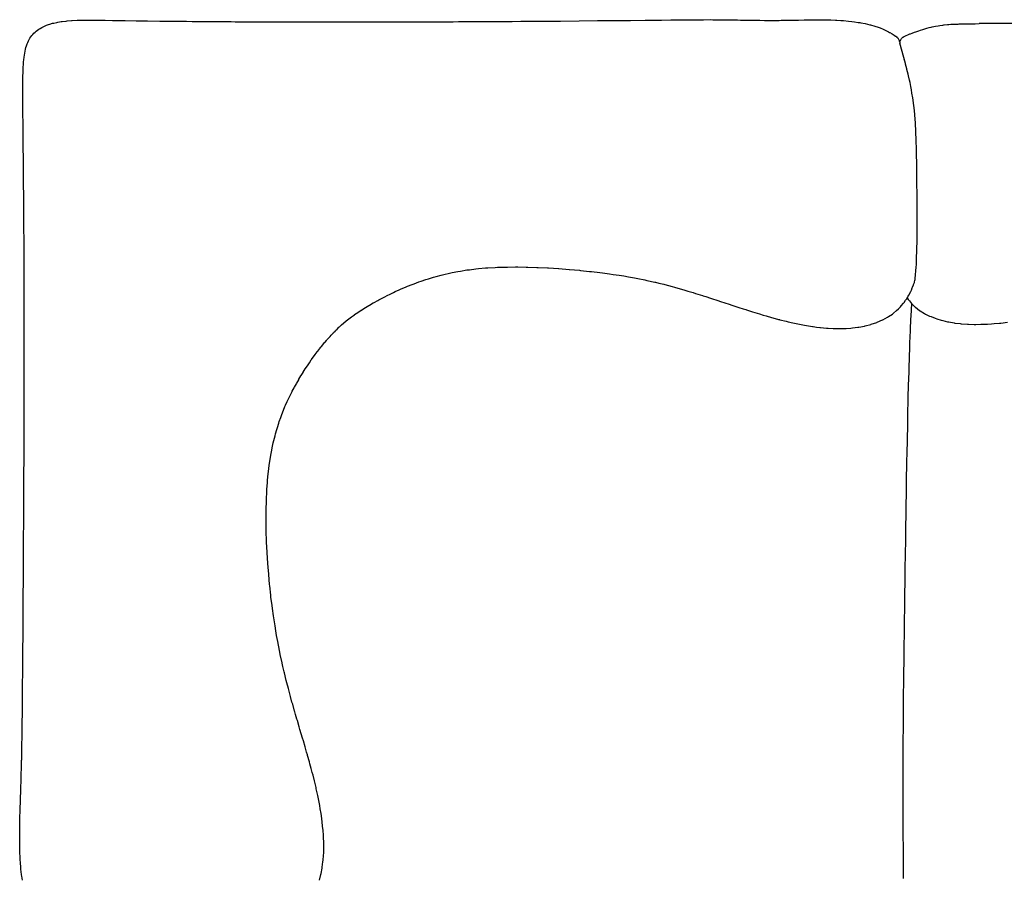
# Model space of a CAD drawing. Units: millimetres. Extents: x 126 to 22449, y -34123 to 8824.
# Drawn here: x 11653 to 12752, y -13685 to -12728 of the extents above; entities that cross this region are included whole.
import ezdxf

# ---------------------------------------------------------------- set-up
doc = ezdxf.new("R2010")
doc.units = ezdxf.units.MM

msp = doc.modelspace()

# ---------------------------------------------------------------- linework, layer by layer
at = {"color": 7, "true_color": 0xffffff}
for p, q in [((11674.2, -12738.8), (11675.7, -12737.8)), ((11675.7, -12737.8), (11677.5, -12736.8)), ((11677.5, -12736.8), (11679.1, -12736)), ((11679.1, -12736), (11681.2, -12735)), ((11681.2, -12735), (11682.7, -12734.4)), ((11682.7, -12734.4), (11685.1, -12733.5)), ((11685.1, -12733.5), (11686.6, -12733)), ((11686.6, -12733), (11689.5, -12732.2)), ((11689.5, -12732.2), (11690.9, -12731.9)), ((11690.9, -12731.9), (11694.2, -12731.1)), ((11694.2, -12731.1), (11695.5, -12730.9)), ((11695.5, -12730.9), (11699.3, -12730.2)), ((11699.3, -12730.2), (11700.4, -12730.1)), ((11700.4, -12730.1), (11704.7, -12729.6)), ((11704.7, -12729.6), (11705.7, -12729.5)), ((11705.7, -12729.5), (11710.6, -12729.1)), ((11710.6, -12729.1), (11711.4, -12729.1)), ((11711.4, -12729.1), (11717, -12728.8)), ((11717, -12728.8), (11717.5, -12728.8)), ((11717.5, -12728.8), (11723.9, -12728.6)), ((11723.9, -12728.6), (11724.1, -12728.6)), ((11724.1, -12728.6), (11729.9, -12728.6)), ((11729.9, -12728.6), (11731.3, -12728.6)), ((11731.3, -12728.6), (11731.4, -12728.6)), ((11731.4, -12728.6), (11739, -12728.7)), ((11739, -12728.7), (11739.5, -12728.7)), ((11739.5, -12728.7), (11747.3, -12728.8)), ((11747.3, -12728.8), (11748.3, -12728.8)), ((11748.3, -12728.8), (11756.3, -12728.9)), ((11756.3, -12728.9), (11757.8, -12728.9)), ((11757.8, -12728.9), (11759.7, -12728.9)), ((11759.7, -12728.9), (11768.1, -12729.1)), ((11768.1, -12729.1), (11770.8, -12729.1)), ((11770.8, -12729.1), (11782.8, -12729.3)), ((11782.8, -12729.3), (11795.7, -12729.4)), ((11795.7, -12729.4), (11809.4, -12729.6)), ((11809.4, -12729.6), (11816.9, -12729.7)), ((11816.9, -12729.7), (11823.8, -12729.8)), ((11823.8, -12729.8), (11830.8, -12729.8)), ((11830.8, -12729.8), (11839.1, -12729.9)), ((11839.1, -12729.9), (11845.5, -12730)), ((11845.5, -12730), (11855, -12730.1)), ((11855, -12730.1), (11860.8, -12730.1)), ((11860.8, -12730.1), (11871.6, -12730.2)), ((11871.6, -12730.2), (11876.7, -12730.2)), ((11876.7, -12730.2), (11888.8, -12730.3)), ((11888.8, -12730.3), (11893.3, -12730.4)), ((11893.3, -12730.4), (11906.6, -12730.4)), ((11906.6, -12730.4), (11910.5, -12730.5)), ((11910.5, -12730.5), (11925, -12730.5)), ((11925, -12730.5), (11928.4, -12730.6)), ((11928.4, -12730.6), (11943.9, -12730.6)), ((11943.9, -12730.6), (11946.8, -12730.6)), ((11946.8, -12730.6), (11963.4, -12730.7)), ((11963.4, -12730.7), (11965.9, -12730.7)), ((11965.9, -12730.7), (11983.3, -12730.7)), ((11983.3, -12730.7), (11985.6, -12730.7)), ((11985.6, -12730.7), (12006, -12730.7)), ((12006, -12730.7), (12026.9, -12730.7)), ((12026.9, -12730.7), (12048.3, -12730.7)), ((12048.3, -12730.7), (12051.2, -12730.7)), ((12051.2, -12730.7), (12070.1, -12730.6)), ((12070.1, -12730.6), (12073.6, -12730.6)), ((12073.6, -12730.6), (12092.2, -12730.6)), ((12092.2, -12730.6), (12096.4, -12730.5)), ((12096.4, -12730.5), (12114.4, -12730.5)), ((12114.4, -12730.5), (12119.5, -12730.4)), ((12119.5, -12730.4), (12136.7, -12730.4)), ((12136.7, -12730.4), (12142.8, -12730.3)), ((12142.8, -12730.3), (12158.9, -12730.2)), ((12158.9, -12730.2), (12166.1, -12730.2)), ((12166.1, -12730.2), (12180.9, -12730.1)), ((12180.9, -12730.1), (12189.3, -12730)), ((12189.3, -12730), (12202.6, -12730)), ((12202.6, -12730), (12212.2, -12729.9)), ((12212.2, -12729.9), (12234.6, -12729.7)), ((12234.6, -12729.7), (12256.4, -12729.6)), ((12256.4, -12729.6), (12277.5, -12729.4)), ((12277.5, -12729.4), (12297.7, -12729.2)), ((12297.7, -12729.2), (12316.8, -12729)), ((12316.8, -12729), (12334.6, -12728.9)), ((12334.6, -12728.9), (12351.1, -12728.7)), ((12351.1, -12728.7), (12352.4, -12728.7)), ((12352.4, -12728.7), (12366.4, -12728.5)), ((12366.4, -12728.5), (12366.6, -12728.5)), ((12366.6, -12728.5), (12369.4, -12728.5)), ((12369.4, -12728.5), (12379.7, -12728.4)), ((12379.7, -12728.4), (12380.3, -12728.4)), ((12380.3, -12728.4), (12391.9, -12728.3)), ((12391.9, -12728.3), (12393.2, -12728.3)), ((12393.2, -12728.3), (12403.3, -12728.2)), ((12403.3, -12728.2), (12405.1, -12728.2)), ((12405.1, -12728.2), (12413.8, -12728.2)), ((12413.8, -12728.2), (12416.2, -12728.2)), ((12416.2, -12728.2), (12423.6, -12728.1)), ((12423.6, -12728.1), (12426.5, -12728.2)), ((12426.5, -12728.2), (12432.8, -12728.2)), ((12432.8, -12728.2), (12436.2, -12728.2)), ((12436.2, -12728.2), (12441.5, -12728.2)), ((12441.5, -12728.2), (12445.4, -12728.3)), ((12445.4, -12728.3), (12449.6, -12728.4)), ((12449.6, -12728.4), (12454.1, -12728.4)), ((12454.1, -12728.4), (12457.4, -12728.5)), ((12457.4, -12728.5), (12462.4, -12728.6)), ((12462.4, -12728.6), (12464.9, -12728.6)), ((12464.9, -12728.6), (12470.6, -12728.7)), ((12470.6, -12728.7), (12472.1, -12728.7)), ((12472.1, -12728.7), (12478.6, -12728.8)), ((12478.6, -12728.8), (12479.2, -12728.8)), ((12479.2, -12728.8), (12484.3, -12728.9)), ((12484.3, -12728.9), (12486.3, -12728.9)), ((12486.3, -12728.9), (12486.5, -12728.9)), ((12486.5, -12728.9), (12493.4, -12728.9)), ((12493.4, -12728.9), (12494.6, -12728.9)), ((12494.6, -12728.9), (12500.5, -12728.9)), ((12500.5, -12728.9), (12502.8, -12728.8)), ((12502.8, -12728.8), (12507.8, -12728.8)), ((12507.8, -12728.8), (12511.2, -12728.7)), ((12511.2, -12728.7), (12515.1, -12728.6)), ((12515.1, -12728.6), (12519.8, -12728.5)), ((12519.8, -12728.5), (12522.4, -12728.5)), ((12522.4, -12728.5), (12528.4, -12728.4)), ((12528.4, -12728.4), (12529.7, -12728.3)), ((12529.7, -12728.3), (12535.9, -12728.3)), ((12535.9, -12728.3), (12536.9, -12728.2)), ((12536.9, -12728.2), (12537.1, -12728.2)), ((12537.1, -12728.2), (12544.1, -12728.2)), ((12544.1, -12728.2), (12545.8, -12728.2)), ((12545.8, -12728.2), (12551.2, -12728.3)), ((12551.2, -12728.3), (12554.6, -12728.4)), ((12554.6, -12728.4), (12558.2, -12728.4)), ((12558.2, -12728.4), (12563.5, -12728.7)), ((12563.5, -12728.7), (12565, -12728.7)), ((12565, -12728.7), (12569.3, -12729)), ((12569.3, -12729), (12571.7, -12729.1)), ((12571.7, -12729.1), (12572.5, -12729.2)), ((12572.5, -12729.2), (12578.2, -12729.7)), ((12578.2, -12729.7), (12581.9, -12730.1)), ((12581.9, -12730.1), (12584.6, -12730.4)), ((12584.6, -12730.4), (12589, -12731.1)), ((12589, -12731.1), (12590.7, -12731.3)), ((12590.7, -12731.3), (12591.8, -12731.5)), ((12591.8, -12731.5), (12596.6, -12732.4)), ((12596.6, -12732.4), (12601.9, -12733.7)), ((12601.9, -12733.7), (12602.2, -12733.7)), ((12602.2, -12733.7), (12602.6, -12733.8)), ((12602.6, -12733.8), (12607.4, -12735.3)), ((12607.4, -12735.3), (12611.3, -12736.6)), ((12611.3, -12736.6), (12612.3, -12736.9)), ((12612.3, -12736.9), (12613.3, -12737.3)), ((12613.3, -12737.3), (12616.6, -12738.7)), ((12660.9, -12739.1), (12664.5, -12738)), ((12664.5, -12738), (12665.6, -12737.7)), ((12665.6, -12737.7), (12668.2, -12737)), ((12668.2, -12737), (12670.3, -12736.4)), ((12670.3, -12736.4), (12671.3, -12736.2)), ((12671.3, -12736.2), (12675.1, -12735.4)), ((12675.1, -12735.4), (12678.2, -12734.9)), ((12678.2, -12734.9), (12679.9, -12734.6)), ((12679.9, -12734.6), (12683.4, -12734.1)), ((12683.4, -12734.1), (12684.4, -12734)), ((12684.4, -12734), (12684.8, -12733.9)), ((12684.8, -12733.9), (12688.7, -12733.6)), ((12688.7, -12733.6), (12690.2, -12733.5)), ((12690.2, -12733.5), (12692.3, -12733.3)), ((12692.3, -12733.3), (12693.3, -12733.3)), ((12693.3, -12733.3), (12695, -12733.2)), ((12695, -12733.2), (12696.7, -12733.1)), ((12696.7, -12733.1), (12697.1, -12733.1)), ((12697.1, -12733.1), (12700.3, -12733)), ((12700.3, -12733), (12701.5, -12732.9)), ((12701.5, -12732.9), (12704.5, -12732.8)), ((12704.5, -12732.8), (12706.4, -12732.8)), ((12706.4, -12732.8), (12709.1, -12732.7)), ((12709.1, -12732.7), (12711.8, -12732.7)), ((12711.8, -12732.7), (12714.1, -12732.6)), ((12714.1, -12732.6), (12717.7, -12732.6)), ((12717.7, -12732.6), (12719.4, -12732.6)), ((12719.4, -12732.6), (12723.8, -12732.5)), ((12829.5, -12732.5), (12723.8, -12732.5)), ((11663.4, -12750.4), (11664.3, -12748.7)), ((11664.3, -12748.7), (11665.2, -12747.4)), ((11665.2, -12747.4), (11666.3, -12745.9)), ((11666.3, -12745.9), (11667.4, -12744.7)), ((11667.4, -12744.7), (11668.6, -12743.3)), ((11668.6, -12743.3), (11670, -12742.1)), ((11670, -12742.1), (11671.3, -12740.9)), ((11671.3, -12740.9), (11672.7, -12739.9)), ((11672.7, -12739.9), (11674.2, -12738.8)), ((12616.6, -12738.7), (12618.8, -12739.7)), ((12618.8, -12739.7), (12620.5, -12740.5)), ((12620.5, -12740.5), (12622.8, -12741.7)), ((12622.8, -12741.7), (12623.9, -12742.3)), ((12623.9, -12742.3), (12624.3, -12742.6)), ((12624.3, -12742.6), (12626.7, -12744)), ((12626.7, -12744), (12628, -12744.8)), ((12628, -12744.8), (12629, -12745.4)), ((12629, -12745.4), (12630.5, -12746.5)), ((12630.5, -12746.5), (12630.8, -12746.7)), ((12630.8, -12746.7), (12631.8, -12747.4)), ((12631.8, -12747.4), (12632.1, -12747.6)), ((12632.1, -12747.6), (12632.1, -12747.6)), ((12632.1, -12747.6), (12633, -12748.3)), ((12633, -12748.3), (12633, -12748.4)), ((12633, -12748.4), (12634.4, -12751.5)), ((12636.7, -12749.9), (12637.3, -12749)), ((12637.3, -12749), (12637.4, -12748.9)), ((12637.4, -12748.9), (12637.9, -12748.3)), ((12637.9, -12748.3), (12638.1, -12748.2)), ((12638.1, -12748.2), (12638.4, -12747.9)), ((12638.4, -12747.9), (12638.7, -12747.7)), ((12638.7, -12747.7), (12639, -12747.5)), ((12639, -12747.5), (12639.3, -12747.3)), ((12639.3, -12747.3), (12639.5, -12747.2)), ((12639.5, -12747.2), (12639.8, -12747.1)), ((12639.8, -12747.1), (12640, -12747)), ((12640, -12747), (12646.4, -12744.1)), ((12646.4, -12744.1), (12647.3, -12743.8)), ((12647.3, -12743.8), (12649.1, -12743.1)), ((12649.1, -12743.1), (12651.8, -12742.1)), ((12651.8, -12742.1), (12653.1, -12741.7)), ((12653.1, -12741.7), (12656.4, -12740.6)), ((12656.4, -12740.6), (12658.4, -12739.9)), ((12658.4, -12739.9), (12660.9, -12739.1)), ((11659.4, -12761.1), (11659.9, -12759)), ((11659.9, -12759), (11660.5, -12757.2)), ((11660.5, -12757.2), (11661.1, -12755.2)), ((11661.1, -12755.2), (11661.8, -12753.7)), ((11661.8, -12753.7), (11662.6, -12751.8)), ((11662.6, -12751.8), (11663.4, -12750.4)), ((12634.4, -12751.5), (12634.7, -12752.1)), ((12634.7, -12752.1), (12634.8, -12752.3)), ((12634.8, -12752.3), (12635.1, -12753)), ((12635.1, -12753), (12635.2, -12753.3)), ((12635.2, -12753.3), (12635.3, -12752.8)), ((12635.2, -12753.3), (12635.5, -12754.2)), ((12635.3, -12752.8), (12635.4, -12752.6)), ((12635.4, -12752.6), (12636, -12751.2)), ((12641.5, -12777.1), (12635.5, -12754.2)), ((12636, -12751.2), (12636.5, -12750.4)), ((12636.5, -12750.4), (12636.7, -12749.9)), ((11657.4, -12772.9), (11657.8, -12770.1)), ((11657.8, -12770.1), (11658.1, -12767.8)), ((11658.1, -12767.8), (11658.5, -12765.4)), ((11658.5, -12765.4), (11658.9, -12763.2)), ((11658.9, -12763.2), (11659.4, -12761.1)), ((11656.6, -12784.6), (11656.8, -12780.8)), ((11656.8, -12780.8), (11657, -12778.5)), ((11657, -12778.5), (11657.2, -12775.2)), ((11657.2, -12775.2), (11657.4, -12772.9)), ((12640.1, -12772.4), (12640, -12772.1)), ((12640, -12772.1), (12640, -12772.1)), ((12641.6, -12777.6), (12641.5, -12777.1)), ((12643, -12782.8), (12641.6, -12777.6)), ((11656.4, -12791.3), (11656.6, -12786.9)), ((11656.4, -12793.5), (11656.4, -12791.3)), ((11656.6, -12786.9), (11656.6, -12784.6)), ((12643.3, -12783.8), (12643, -12782.8)), ((12644.6, -12788.9), (12643.3, -12783.8)), ((12645, -12790.7), (12644.6, -12788.9)), ((12646.1, -12795.6), (12645, -12790.7)), ((11656.3, -12798.6), (11656.4, -12793.5)), ((11656.3, -12800.6), (11656.3, -12798.6)), ((11656.3, -12806.5), (11656.3, -12800.6)), ((12646.7, -12798.4), (12646.1, -12795.6)), ((12647.6, -12802.7), (12646.7, -12798.4)), ((12648.3, -12806.5), (12647.6, -12802.7)), ((11656.3, -12808.3), (11656.3, -12806.5)), ((11656.3, -12815), (11656.3, -12808.3)), ((11656.4, -12816.5), (11656.3, -12815)), ((12648.9, -12810.2), (12648.3, -12806.5)), ((12649.8, -12815.2), (12648.9, -12810.2)), ((11656.4, -12824.2), (11656.4, -12816.5)), ((11656.4, -12825.2), (11656.4, -12824.2)), ((11656.5, -12834.1), (11656.4, -12825.2)), ((12650.2, -12818.1), (12649.8, -12815.2)), ((12651, -12824.4), (12650.2, -12818.1)), ((12651.2, -12826.3), (12651, -12824.4)), ((11656.6, -12842.7), (11656.5, -12834.1)), ((12652, -12833.9), (12651.2, -12826.3)), ((12652.1, -12834.7), (12652, -12833.9)), ((12652.7, -12843.4), (12652.1, -12834.7)), ((11656.7, -12844.7), (11656.6, -12842.7)), ((11656.7, -12844.8), (11656.7, -12844.7)), ((11656.8, -12855.9), (11656.7, -12844.8)), ((12652.8, -12843.8), (12652.7, -12843.4)), ((12653.3, -12852.5), (12652.8, -12843.8)), ((11656.8, -12856.9), (11656.8, -12855.9)), ((11656.9, -12869.9), (11656.8, -12856.9)), ((12653.3, -12854), (12653.3, -12852.5)), ((12653.6, -12861.7), (12653.3, -12854)), ((11657, -12883.6), (11656.9, -12869.9)), ((12653.7, -12864.5), (12653.6, -12861.7)), ((12653.9, -12871.2), (12653.7, -12864.5)), ((12654, -12875.4), (12653.9, -12871.2)), ((12654.1, -12880.9), (12654, -12875.4)), ((12654.2, -12886.5), (12654.1, -12880.9)), ((11657.1, -12894), (11657, -12883.6)), ((12654.2, -12890.9), (12654.2, -12886.5)), ((12654.3, -12897.9), (12654.2, -12890.9)), ((11657.2, -12898.2), (11657.1, -12894)), ((11657.3, -12908.1), (11657.2, -12898.2)), ((12654.3, -12901.1), (12654.3, -12897.9)), ((12654.4, -12909.6), (12654.3, -12901.1)), ((11657.3, -12913.5), (11657.3, -12908.1)), ((11657.4, -12922.8), (11657.3, -12913.5)), ((12654.4, -12911.5), (12654.4, -12909.6)), ((12654.5, -12922.1), (12654.4, -12911.5)), ((11657.4, -12929.5), (11657.4, -12922.8)), ((12654.5, -12932.8), (12654.5, -12922.1)), ((11657.5, -12938.3), (11657.4, -12929.5)), ((12654.5, -12933.5), (12654.5, -12932.8)), ((12654.5, -12943.5), (12654.5, -12933.5)), ((11657.5, -12946.3), (11657.5, -12938.3)), ((11657.6, -12954.4), (11657.5, -12946.3)), ((12654.6, -12945.3), (12654.5, -12943.5)), ((12654.6, -12953.8), (12654.6, -12945.3)), ((11657.6, -12963.7), (11657.6, -12954.4)), ((12654.5, -12963.8), (12654.6, -12956.7)), ((12654.6, -12956.7), (12654.6, -12953.8)), ((11657.7, -12971.2), (11657.6, -12963.7)), ((12654.5, -12967.4), (12654.5, -12963.8)), ((12654.5, -12973.3), (12654.5, -12967.4)), ((11657.7, -12981.8), (11657.7, -12971.2)), ((12654.4, -12981.9), (12654.5, -12977.3)), ((12654.5, -12977.3), (12654.5, -12973.3)), ((11657.8, -12988.7), (11657.7, -12981.8)), ((11657.8, -13000.5), (11657.8, -12988.7)), ((12654.1, -12993.7), (12654.3, -12986.2)), ((12654.3, -12986.2), (12654.4, -12981.9)), ((11657.8, -13006.8), (11657.8, -13000.5)), ((12653.6, -13004.2), (12653.8, -13001.3)), ((12653.8, -13001.3), (12653.9, -12999.6)), ((12653.9, -12999.6), (12654.1, -12993.7)), ((11657.9, -13019.8), (11657.8, -13006.8)), ((12123.5, -13013.1), (12126.4, -13012.5)), ((12126.4, -13012.5), (12132.6, -13011)), ((12132.6, -13011), (12135.6, -13010.4)), ((12135.6, -13010.4), (12142.1, -13009.1)), ((12142.1, -13009.1), (12145, -13008.6)), ((12145, -13008.6), (12151.9, -13007.4)), ((12151.9, -13007.4), (12154.9, -13007.1)), ((12154.9, -13007.1), (12162.2, -13006.1)), ((12162.2, -13006.1), (12165.1, -13005.8)), ((12165.1, -13005.8), (12172.8, -13005.1)), ((12172.8, -13005.1), (12175.6, -13005)), ((12175.6, -13005), (12183.7, -13004.5)), ((12183.7, -13004.5), (12186.4, -13004.4)), ((12186.4, -13004.4), (12195, -13004.1)), ((12195, -13004.1), (12197.5, -13004.1)), ((12197.5, -13004.1), (12206.5, -13004)), ((12206.5, -13004), (12208.8, -13004)), ((12208.8, -13004), (12218.2, -13004.2)), ((12218.2, -13004.2), (12220.2, -13004.2)), ((12220.2, -13004.2), (12230.2, -13004.5)), ((12230.2, -13004.5), (12231.7, -13004.6)), ((12231.7, -13004.6), (12242.2, -13005.1)), ((12242.2, -13005.1), (12243.2, -13005.2)), ((12243.2, -13005.2), (12254.4, -13005.9)), ((12254.4, -13005.9), (12254.8, -13005.9)), ((12254.8, -13005.9), (12266.3, -13006.8)), ((12266.3, -13006.8), (12266.6, -13006.8)), ((12266.6, -13006.8), (12277.7, -13007.8)), ((12277.7, -13007.8), (12278.9, -13007.9)), ((12278.9, -13007.9), (12289.1, -13009)), ((12289.1, -13009), (12291.1, -13009.2)), ((12291.1, -13009.2), (12300.3, -13010.3)), ((12300.3, -13010.3), (12303.3, -13010.6)), ((12303.3, -13010.6), (12311.2, -13011.7)), ((12311.2, -13011.7), (12315.4, -13012.3)), ((12315.4, -13012.3), (12322, -13013.3)), ((12652.6, -13016.9), (12653.6, -13004.2)), ((11657.9, -13025.7), (11657.9, -13019.8)), ((12085.9, -13025.6), (12090.8, -13023.6)), ((12090.8, -13023.6), (12093.3, -13022.7)), ((12093.3, -13022.7), (12098.4, -13020.8)), ((12098.4, -13020.8), (12101.1, -13019.9)), ((12101.1, -13019.9), (12106.4, -13018.1)), ((12106.4, -13018.1), (12109.2, -13017.2)), ((12109.2, -13017.2), (12114.8, -13015.5)), ((12114.8, -13015.5), (12117.6, -13014.7)), ((12117.6, -13014.7), (12123.5, -13013.1)), ((12322, -13013.3), (12327.3, -13014.1)), ((12327.3, -13014.1), (12332.6, -13015)), ((12332.6, -13015), (12339.1, -13016.2)), ((12339.1, -13016.2), (12342.9, -13016.9)), ((12342.9, -13016.9), (12350.6, -13018.5)), ((12350.6, -13018.5), (12352.9, -13019)), ((12352.9, -13019), (12361.9, -13021)), ((12361.9, -13021), (12362.6, -13021.1)), ((12362.6, -13021.1), (12366.2, -13022)), ((12366.2, -13022), (12372, -13023.4)), ((12372, -13023.4), (12373, -13023.7)), ((12373, -13023.7), (12381.1, -13025.8)), ((12650.6, -13024.1), (12650.7, -13023.7)), ((12650.7, -13023.7), (12651.6, -13021.2)), ((12651.6, -13021.1), (12652.2, -13018.9)), ((12651.6, -13021.2), (12651.6, -13021.1)), ((12652.2, -13018.9), (12652.3, -13018.7)), ((12652.3, -13018.7), (12652.6, -13017.1)), ((12652.6, -13017.1), (12652.6, -13016.9)), ((11657.9, -13045.2), (11657.9, -13025.7)), ((12063.9, -13035.4), (12065.6, -13034.6)), ((12065.6, -13034.6), (12070.1, -13032.4)), ((12070.1, -13032.4), (12072, -13031.5)), ((12072, -13031.5), (12076.6, -13029.4)), ((12076.6, -13029.4), (12078.8, -13028.5)), ((12078.8, -13028.5), (12083.5, -13026.5)), ((12083.5, -13026.5), (12085.9, -13025.6)), ((12381.1, -13025.8), (12383.8, -13026.6)), ((12383.8, -13026.6), (12390.1, -13028.3)), ((12390.1, -13028.3), (12394.4, -13029.6)), ((12394.4, -13029.6), (12398.8, -13030.9)), ((12398.8, -13030.9), (12404.8, -13032.7)), ((12404.8, -13032.7), (12407.3, -13033.5)), ((12407.3, -13033.5), (12415.1, -13035.9)), ((12645.3, -13035.6), (12647.5, -13031.4)), ((12647.5, -13031.4), (12648.2, -13029.8)), ((12648.2, -13029.8), (12649.2, -13027.5)), ((12649.2, -13027.5), (12649.6, -13026.7)), ((12649.6, -13026.7), (12650.6, -13024.1)), ((11658, -13060.2), (11657.9, -13045.2)), ((12043.5, -13046.6), (12047.5, -13044.2)), ((12047.5, -13044.2), (12048.5, -13043.6)), ((12048.5, -13043.6), (12052.6, -13041.3)), ((12052.6, -13041.3), (12053.9, -13040.7)), ((12053.9, -13040.7), (12058.1, -13038.4)), ((12058.1, -13038.4), (12059.6, -13037.6)), ((12059.6, -13037.6), (12063.9, -13035.4)), ((12415.1, -13035.9), (12415.7, -13036.1)), ((12415.7, -13036.1), (12418.6, -13037.1)), ((12418.6, -13037.1), (12423.9, -13038.8)), ((12423.9, -13038.8), (12425.1, -13039.1)), ((12425.1, -13039.1), (12432, -13041.4)), ((12432, -13041.4), (12435, -13042.4)), ((12435, -13042.4), (12440, -13044)), ((12440, -13044), (12444.8, -13045.6)), ((12444.8, -13045.6), (12447.9, -13046.6)), ((12637, -13047.3), (12639.6, -13044.3)), ((12639.6, -13044.3), (12640, -13043.8)), ((12640, -13043.8), (12641.8, -13041.1)), ((12641.8, -13041.1), (12642.5, -13040.2)), ((12642.5, -13040.2), (12642.7, -13040)), ((12642.7, -13040), (12644.7, -13036.6)), ((12643.5, -13038.6), (12644.8, -13040.4)), ((12644.7, -13036.6), (12645.3, -13035.6)), ((12644.8, -13040.4), (12646, -13041.8)), ((12646, -13041.8), (12648.4, -13044.8)), ((12648.2, -13044.5), (12647.8, -13052.3)), ((12648.4, -13044.8), (12649.1, -13045.4)), ((12649.1, -13045.4), (12652.5, -13048.8)), ((12026.7, -13057.2), (12030.2, -13054.8)), ((12030.2, -13054.8), (12030.4, -13054.7)), ((12030.4, -13054.7), (12034.1, -13052.3)), ((12034.1, -13052.3), (12034.5, -13052.1)), ((12034.5, -13052.1), (12038.2, -13049.7)), ((12038.2, -13049.7), (12038.8, -13049.4)), ((12038.8, -13049.4), (12042.7, -13047)), ((12042.7, -13047), (12043.5, -13046.6)), ((12447.9, -13046.6), (12454.4, -13048.8)), ((12454.4, -13048.8), (12455.6, -13049.1)), ((12455.6, -13049.1), (12460.5, -13050.7)), ((12460.5, -13050.7), (12463.3, -13051.6)), ((12463.3, -13051.6), (12464, -13051.9)), ((12464, -13051.9), (12470.9, -13054.1)), ((12470.9, -13054.1), (12473.4, -13054.8)), ((12473.4, -13054.8), (12478.5, -13056.4)), ((12478.5, -13056.4), (12482.8, -13057.7)), ((12622.5, -13059.5), (12627, -13056.6)), ((12627, -13056.6), (12628.4, -13055.5)), ((12628.4, -13055.5), (12631.7, -13052.8)), ((12631.7, -13052.8), (12633.7, -13050.8)), ((12633.7, -13050.8), (12635.9, -13048.7)), ((12635.9, -13048.7), (12637, -13047.3)), ((12647.8, -13052.6), (12647.3, -13063.4)), ((12647.8, -13052.3), (12647.8, -13052.4)), ((12647.8, -13052.4), (12647.8, -13052.6)), ((12652.5, -13048.8), (12652.6, -13048.9)), ((12652.6, -13048.9), (12652.6, -13048.9)), ((12652.6, -13048.9), (12652.7, -13048.9)), ((12652.7, -13048.9), (12657.4, -13052.6)), ((12657.4, -13052.6), (12658.2, -13053.1)), ((12658.2, -13053.1), (12662.7, -13055.9)), ((12662.7, -13055.9), (12664.1, -13056.6)), ((12664.1, -13056.6), (12668.5, -13058.8)), ((11658, -13065.5), (11658, -13060.2)), ((11658, -13086.4), (11658, -13065.5)), ((12012.2, -13068.6), (12014.3, -13066.7)), ((12014.3, -13066.7), (12014.7, -13066.4)), ((12014.7, -13066.4), (12017.1, -13064.4)), ((12017.1, -13064.4), (12017.4, -13064.2)), ((12017.4, -13064.2), (12020.1, -13062.1)), ((12020.1, -13062.1), (12020.2, -13061.9)), ((12020.2, -13061.9), (12023.3, -13059.7)), ((12023.3, -13059.6), (12026.6, -13057.3)), ((12023.3, -13059.7), (12023.3, -13059.6)), ((12026.6, -13057.3), (12026.7, -13057.2)), ((12482.8, -13057.7), (12486, -13058.6)), ((12486, -13058.6), (12492.1, -13060.4)), ((12492.1, -13060.4), (12493.5, -13060.8)), ((12493.5, -13060.8), (12499.8, -13062.5)), ((12499.8, -13062.5), (12501, -13062.8)), ((12501, -13062.8), (12501.3, -13062.9)), ((12501.3, -13062.9), (12508.5, -13064.7)), ((12508.5, -13064.7), (12510.5, -13065.2)), ((12510.5, -13065.2), (12516, -13066.4)), ((12516, -13066.4), (12519.7, -13067.2)), ((12519.7, -13067.2), (12523.5, -13068)), ((12603.3, -13068), (12609.6, -13065.9)), ((12609.6, -13065.9), (12609.9, -13065.7)), ((12609.9, -13065.7), (12615.9, -13063.2)), ((12615.9, -13063.2), (12616.3, -13062.9)), ((12616.3, -13062.9), (12621.7, -13060.1)), ((12621.7, -13060.1), (12622.5, -13059.5)), ((12647.3, -13063.4), (12646.9, -13072.6)), ((12668.5, -13058.8), (12670.3, -13059.5)), ((12670.3, -13059.5), (12674.8, -13061.3)), ((12674.8, -13061.3), (12676.6, -13061.9)), ((12676.6, -13061.9), (12681.5, -13063.5)), ((12681.5, -13063.5), (12683.2, -13063.9)), ((12683.2, -13063.9), (12688.6, -13065.2)), ((12688.6, -13065.2), (12689.9, -13065.4)), ((12689.9, -13065.4), (12696.1, -13066.5)), ((12696.1, -13066.5), (12696.8, -13066.6)), ((12696.8, -13066.6), (12702.8, -13067.3)), ((12702.8, -13067.3), (12703.8, -13067.4)), ((12703.8, -13067.4), (12703.9, -13067.4)), ((12703.9, -13067.4), (12710.9, -13067.9)), ((12728.9, -13067.9), (12733, -13067.7)), ((12733, -13067.7), (12737.6, -13067.5)), ((12737.6, -13067.5), (12740.6, -13067.2)), ((12740.6, -13067.2), (12746.6, -13066.7)), ((12746.6, -13066.7), (12748.1, -13066.6)), ((12748.1, -13066.6), (12755.6, -13065.8)), ((12001.3, -13079.4), (12002.8, -13077.8)), ((12002.8, -13077.8), (12003.3, -13077.2)), ((12003.3, -13077.2), (12004.9, -13075.5)), ((12004.9, -13075.5), (12005.4, -13075)), ((12005.4, -13075), (12007.1, -13073.3)), ((12007.1, -13073.3), (12007.5, -13072.9)), ((12007.5, -13072.9), (12009.3, -13071.1)), ((12009.3, -13071.1), (12009.8, -13070.7)), ((12009.8, -13070.7), (12011.8, -13068.9)), ((12011.8, -13068.9), (12012.2, -13068.6)), ((12523.5, -13068), (12528.8, -13069)), ((12528.8, -13069), (12531.1, -13069.4)), ((12531.1, -13069.4), (12537.9, -13070.5)), ((12537.9, -13070.5), (12538.6, -13070.6)), ((12538.6, -13070.6), (12542.2, -13071.1)), ((12542.2, -13071.1), (12546, -13071.6)), ((12546, -13071.6), (12546.8, -13071.6)), ((12546.8, -13071.6), (12553.5, -13072.2)), ((12553.5, -13072.2), (12555.5, -13072.4)), ((12555.5, -13072.4), (12560.9, -13072.7)), ((12560.9, -13072.7), (12564.1, -13072.8)), ((12564.1, -13072.8), (12568.2, -13072.8)), ((12568.2, -13072.8), (12572.5, -13072.8)), ((12572.5, -13072.8), (12575.4, -13072.6)), ((12575.4, -13072.6), (12580.5, -13072.3)), ((12580.5, -13072.3), (12582.6, -13072.1)), ((12582.6, -13072.1), (12588.3, -13071.4)), ((12588.3, -13071.4), (12589.6, -13071.2)), ((12589.6, -13071.2), (12595.8, -13070)), ((12595.8, -13070), (12596.5, -13069.8)), ((12596.5, -13069.8), (12602.9, -13068.1)), ((12602.9, -13068.1), (12603.3, -13068)), ((12646.8, -13075.4), (12646.3, -13088.6)), ((12646.9, -13072.6), (12646.8, -13075.4)), ((12710.9, -13067.9), (12712, -13067.9)), ((12712, -13067.9), (12718.2, -13068.1)), ((12718.2, -13068.1), (12720.3, -13068.1)), ((12720.3, -13068.1), (12725.6, -13068)), ((12725.6, -13068), (12728.9, -13067.9)), ((11658, -13108), (11658, -13086.4)), ((11991.2, -13091), (11993.3, -13088.5)), ((11993.3, -13088.5), (11993.8, -13087.9)), ((11993.8, -13087.9), (11995.3, -13086.2)), ((11995.3, -13086.2), (11995.8, -13085.5)), ((11995.8, -13085.5), (11997.3, -13083.8)), ((11997.3, -13083.8), (11998.7, -13082.2)), ((11998.7, -13082.2), (11999.3, -13081.6)), ((11999.3, -13081.6), (12000.7, -13080)), ((12000.7, -13080), (12001.3, -13079.4)), ((12646.3, -13088.6), (12646, -13095.6)), ((11982.8, -13101.6), (11984.9, -13098.8)), ((11984.9, -13098.8), (11985.4, -13098.3)), ((11985.4, -13098.3), (11987.1, -13096.1)), ((11987.1, -13096.1), (11987.5, -13095.5)), ((11987.5, -13095.5), (11989.1, -13093.5)), ((11989.1, -13093.5), (11989.6, -13092.9)), ((11989.6, -13092.9), (11991.2, -13091)), ((12646, -13095.6), (12645.8, -13103)), ((11658, -13113.7), (11658, -13108)), ((11974, -13114.2), (11976.2, -13110.9)), ((11976.2, -13110.9), (11978.4, -13107.7)), ((11978.4, -13107.7), (11978.7, -13107.4)), ((11978.7, -13107.4), (11980.6, -13104.6)), ((11980.6, -13104.6), (11980.9, -13104.2)), ((11980.9, -13104.2), (11982.8, -13101.6)), ((12645.8, -13103), (12645.3, -13118.8)), ((11657.9, -13130.2), (11658, -13113.7)), ((11967, -13125.3), (11969.2, -13121.7)), ((11969.2, -13121.7), (11969.3, -13121.5)), ((11969.3, -13121.5), (11971.6, -13117.8)), ((11971.6, -13117.8), (11971.7, -13117.8)), ((11971.7, -13117.8), (11974, -13114.2)), ((11974, -13114.2), (11974, -13114.2)), ((12645.2, -13121.3), (12644.8, -13136.1)), ((12645.3, -13118.8), (12645.2, -13121.3)), ((11657.9, -13152.8), (11657.9, -13130.2)), ((11961.7, -13134.4), (11962.1, -13133.6)), ((11962.1, -13133.6), (11964.3, -13129.9)), ((11964.3, -13129.9), (11964.6, -13129.4)), ((11964.6, -13129.4), (11966.8, -13125.7)), ((11966.8, -13125.7), (11967, -13125.3)), ((11954.7, -13147.6), (11956.6, -13143.8)), ((11956.6, -13143.8), (11957.2, -13142.7)), ((11957.2, -13142.7), (11959.2, -13139)), ((11959.2, -13139), (11959.7, -13138)), ((11959.7, -13138), (11961.7, -13134.4)), ((12644.8, -13136.1), (12644.4, -13149.7)), ((11657.9, -13159.7), (11657.9, -13152.8)), ((11949.7, -13158.2), (11951.5, -13154.2)), ((11951.5, -13154.2), (11952.2, -13152.7)), ((11952.2, -13152.7), (11954, -13148.9)), ((11954, -13148.9), (11954.7, -13147.6)), ((12644.3, -13154.8), (12644, -13165.5)), ((12644.4, -13149.7), (12644.3, -13154.8)), ((11657.8, -13175.7), (11657.9, -13159.7)), ((11945, -13169.9), (11946.6, -13165.7)), ((11946.6, -13165.7), (11947.3, -13163.9)), ((11947.3, -13163.9), (11949, -13159.8)), ((11949, -13159.8), (11949.7, -13158.2)), ((12644, -13165.5), (12643.8, -13175.2)), ((11657.8, -13183.5), (11657.8, -13175.7)), ((11942, -13178.5), (11942.7, -13176.3)), ((11942.7, -13176.3), (11944.3, -13172)), ((11944.3, -13172), (11945, -13169.9)), ((12643.8, -13175.2), (12643.7, -13180)), ((11657.8, -13198.8), (11657.8, -13183.5)), ((11938.5, -13190.2), (11939.9, -13185.4)), ((11939.9, -13185.4), (11940.5, -13183.1)), ((11940.5, -13183.1), (11942, -13178.5)), ((12643.7, -13180), (12643.4, -13197.2)), ((11657.7, -13207.6), (11657.8, -13198.8)), ((11936, -13200.3), (11936.6, -13197.7)), ((11936.6, -13197.7), (11937.9, -13192.6)), ((11937.9, -13192.6), (11938.5, -13190.2)), ((12643.4, -13197.2), (12643.1, -13211.8)), ((11657.7, -13222), (11657.7, -13207.6)), ((11933.2, -13214), (11934.3, -13208.3)), ((11934.3, -13208.3), (11934.8, -13205.7)), ((11934.8, -13205.7), (11936, -13200.3)), ((11931.8, -13222.9), (11932.8, -13216.7)), ((11932.8, -13216.7), (11933.2, -13214)), ((12642.9, -13220.7), (12642.5, -13244.2)), ((12643.1, -13211.8), (12642.9, -13220.7)), ((11657.6, -13232), (11657.7, -13222)), ((11657.6, -13245.2), (11657.6, -13232)), ((11930.3, -13234.9), (11930.6, -13232.2)), ((11930.6, -13232.2), (11931.4, -13225.6)), ((11931.4, -13225.6), (11931.8, -13222.9)), ((11929.4, -13244.7), (11929.6, -13242)), ((11929.6, -13242), (11930.3, -13234.9)), ((11657.5, -13256.4), (11657.6, -13245.2)), ((11928.7, -13254.9), (11928.8, -13252.3)), ((11928.8, -13252.3), (11929.4, -13244.7)), ((12642.4, -13250.1), (12642, -13276.6)), ((12642.5, -13245.4), (12642.4, -13250.1)), ((12642.5, -13244.2), (12642.5, -13245.4)), ((11657.5, -13268.2), (11657.5, -13256.4)), ((11928, -13274.2), (11928.2, -13265.6)), ((11928.2, -13265.6), (11928.3, -13263)), ((11928.3, -13263), (11928.7, -13254.9)), ((11657.4, -13280.7), (11657.5, -13268.2)), ((11927.9, -13285.8), (11928, -13276.6)), ((11928, -13276.6), (11928, -13274.2)), ((12642, -13276.6), (12641.7, -13297.6)), ((11657.4, -13290.8), (11657.4, -13280.7)), ((11928, -13287.9), (11927.9, -13285.8)), ((11657.3, -13304.7), (11657.4, -13290.8)), ((11928.1, -13297.6), (11928, -13287.9)), ((11928.1, -13299.4), (11928.1, -13297.6)), ((12641.7, -13297.6), (12641.5, -13308.9)), ((11657.3, -13313.1), (11657.3, -13304.7)), ((11928.5, -13309.7), (11928.1, -13299.4)), ((12641.5, -13308.9), (12641.3, -13324.6)), ((11657.2, -13328.3), (11657.3, -13313.1)), ((11928.5, -13311.1), (11928.5, -13309.7)), ((11929, -13322.1), (11928.5, -13311.1)), ((11657, -13351.2), (11657.2, -13328.3)), ((11929.1, -13322.9), (11929, -13322.1)), ((11929.8, -13334.6), (11929.1, -13322.9)), ((12641.3, -13324.6), (12641, -13340.9)), ((11929.9, -13334.8), (11929.8, -13334.6)), ((11930.2, -13338.9), (11929.9, -13334.8)), ((11930.8, -13346.7), (11930.2, -13338.9)), ((12641, -13340.9), (12640.9, -13352)), ((11656.9, -13373.2), (11657, -13351.2)), ((11930.8, -13347.1), (11930.8, -13346.7)), ((11931.9, -13358.5), (11930.8, -13347.1)), ((12640.9, -13352), (12640.6, -13372.4)), ((11932, -13359.8), (11931.9, -13358.5)), ((11933.2, -13370.2), (11932, -13359.8)), ((11656.9, -13376.2), (11656.9, -13373.2)), ((11933.4, -13372.4), (11933.2, -13370.2)), ((11934.6, -13381.8), (11933.4, -13372.4)), ((12640.6, -13372.4), (12640.5, -13379.5)), ((11656.8, -13394.2), (11656.9, -13376.2)), ((11935, -13385), (11934.6, -13381.8)), ((11936.2, -13393.2), (11935, -13385)), ((12640.5, -13379.5), (12640.2, -13403.3)), ((11656.6, -13411.8), (11656.7, -13395.6)), ((11656.7, -13395.6), (11656.8, -13394.2)), ((11936.8, -13397.6), (11936.2, -13393.2)), ((11937.9, -13404.4), (11936.8, -13397.6)), ((11938.8, -13409.9), (11937.9, -13404.4)), ((12640.1, -13406.8), (12639.8, -13433.5)), ((12640.2, -13403.3), (12640.1, -13406.8)), ((11656.5, -13432.4), (11656.6, -13414.1)), ((11656.6, -13414.1), (11656.6, -13411.8)), ((11939.7, -13415.3), (11938.8, -13409.9)), ((11940.9, -13422.1), (11939.7, -13415.3)), ((11941.7, -13426), (11940.9, -13422.1)), ((11943.2, -13434), (11941.7, -13426)), ((11656.4, -13449.2), (11656.5, -13432.4)), ((11943.7, -13436.3), (11943.2, -13434)), ((11945.7, -13445.6), (11943.7, -13436.3)), ((12639.7, -13438.3), (12639.4, -13462.4)), ((12639.8, -13433.9), (12639.7, -13438.3)), ((12639.8, -13433.5), (12639.8, -13433.9)), ((11656.3, -13461.8), (11656.4, -13449.2)), ((11945.9, -13446.3), (11945.7, -13445.6)), ((11946.7, -13449.9), (11945.9, -13446.3)), ((11948.1, -13455.9), (11946.7, -13449.9)), ((11656.2, -13464.7), (11656.3, -13461.8)), ((11948.3, -13457), (11948.1, -13455.9)), ((11950.4, -13465.3), (11948.3, -13457)), ((12639.4, -13462.4), (12639.2, -13486.2)), ((11656.1, -13475.4), (11656.2, -13464.7)), ((11951.1, -13468), (11950.4, -13465.3)), ((11952.8, -13474.4), (11951.1, -13468)), ((11953.9, -13478.9), (11952.8, -13474.4)), ((11656, -13488), (11656.1, -13478.9)), ((11656.1, -13478.9), (11656.1, -13475.4)), ((11955.2, -13483.3), (11953.9, -13478.9)), ((11956.8, -13489.5), (11955.2, -13483.3)), ((11655.9, -13499.7), (11656, -13492)), ((11656, -13492), (11656, -13488)), ((11957.6, -13492), (11956.8, -13489.5)), ((11959.8, -13499.8), (11957.6, -13492)), ((12639.1, -13490), (12638.9, -13511.1)), ((12639.2, -13486.2), (12639.1, -13490)), ((11655.8, -13510.5), (11655.9, -13504.2)), ((11655.9, -13504.2), (11655.9, -13499.7)), ((11960, -13500.5), (11959.8, -13499.8)), ((11960.9, -13503.5), (11960, -13500.5)), ((11962.4, -13508.8), (11960.9, -13503.5)), ((11655.6, -13520.5), (11655.7, -13515.4)), ((11655.7, -13515.4), (11655.8, -13510.5)), ((11962.8, -13510), (11962.4, -13508.8)), ((11964.8, -13517), (11962.8, -13510)), ((11965.7, -13520), (11964.8, -13517)), ((12638.9, -13516.2), (12638.7, -13534.8)), ((12638.9, -13511.1), (12638.9, -13516.2)), ((11655.5, -13529.9), (11655.6, -13525.9)), ((11655.6, -13525.9), (11655.6, -13520.5)), ((11967.2, -13525), (11965.7, -13520)), ((11968.6, -13529.9), (11967.2, -13525)), ((11655.2, -13544.9), (11655.4, -13538.7)), ((11655.4, -13535.7), (11655.5, -13529.9)), ((11655.4, -13538.7), (11655.4, -13535.7)), ((11969.5, -13532.9), (11968.6, -13529.9)), ((11971.5, -13539.6), (11969.5, -13532.9)), ((11971.8, -13540.8), (11971.5, -13539.6)), ((12638.7, -13534.8), (12638.7, -13540.6)), ((11655.1, -13553.7), (11655.2, -13547)), ((11655.2, -13547), (11655.2, -13544.9)), ((11973.2, -13545.6), (11971.8, -13540.8)), ((11974.1, -13548.5), (11973.2, -13545.6)), ((11974.3, -13549.2), (11974.1, -13548.5)), ((11976.2, -13556.1), (11974.3, -13549.2)), ((12638.7, -13540.6), (12638.6, -13557.1)), ((11654.8, -13562.2), (11655, -13554.8)), ((11654.8, -13562.4), (11654.8, -13562.2)), ((11654.8, -13563.6), (11654.8, -13562.4)), ((11655, -13554.8), (11655.1, -13553.7)), ((11976.9, -13558.6), (11976.2, -13556.1)), ((11978.3, -13563.7), (11976.9, -13558.6)), ((12638.6, -13557.1), (12638.6, -13563.3)), ((11654.4, -13578.4), (11654.6, -13570.3)), ((11654.6, -13570.3), (11654.7, -13569.6)), ((11654.7, -13569.6), (11654.8, -13563.6)), ((11979.4, -13568), (11978.3, -13563.7)), ((11980.3, -13571.2), (11979.4, -13568)), ((11981.8, -13577.3), (11980.3, -13571.2)), ((12638.6, -13563.3), (12638.5, -13577.9)), ((11654.2, -13583.8), (11654.4, -13578.4)), ((11654.2, -13586.5), (11654.2, -13583.8)), ((11982.2, -13578.8), (11981.8, -13577.3)), ((11983.7, -13585), (11982.2, -13578.8)), ((12638.5, -13577.9), (12638.5, -13584)), ((12638.5, -13584), (12638.5, -13596.8)), ((11653.8, -13598.1), (11653.9, -13594.8)), ((11653.9, -13594.8), (11654, -13590.9)), ((11654, -13590.9), (11654.2, -13586.5)), ((11984, -13586.2), (11983.7, -13585)), ((11984, -13586.5), (11984, -13586.2)), ((11985.6, -13593.7), (11984, -13586.5)), ((11986, -13595.7), (11985.6, -13593.7)), ((11653.3, -13612), (11653.5, -13605.4)), ((11653.5, -13605.4), (11653.6, -13603.3)), ((11653.6, -13603.3), (11653.8, -13598.1)), ((11987.1, -13601.3), (11986, -13595.7)), ((11987.8, -13604.9), (11987.1, -13601.3)), ((11988.4, -13608.8), (11987.8, -13604.9)), ((12638.5, -13596.8), (12638.6, -13602.6)), ((12638.6, -13602.6), (12638.6, -13614)), ((11653.1, -13620.1), (11653.2, -13616.6)), ((11653.2, -13616.6), (11653.3, -13612.7)), ((11653.3, -13612.7), (11653.3, -13612)), ((11989.3, -13614), (11988.4, -13608.8)), ((11989.6, -13616.3), (11989.3, -13614)), ((11990.6, -13623.1), (11989.6, -13616.3)), ((12638.6, -13614), (12638.6, -13619.2)), ((11653, -13627.4), (11653.1, -13620.7)), ((11653, -13629.5), (11653, -13627.4)), ((11653.1, -13620.7), (11653.1, -13620.1)), ((11990.6, -13623.8), (11990.6, -13623.1)), ((11991, -13627.4), (11990.6, -13623.8)), ((11991.4, -13631.3), (11991, -13627.4)), ((12638.6, -13619.2), (12638.7, -13629.5)), ((11652.9, -13634.7), (11653, -13629.5)), ((11652.9, -13638.3), (11652.9, -13634.7)), ((11652.9, -13642), (11652.9, -13638.3)), ((11991.5, -13632), (11991.4, -13631.3)), ((11992, -13638.7), (11991.5, -13632)), ((11992.1, -13640.8), (11992, -13638.7)), ((12638.7, -13629.5), (12638.7, -13634)), ((12638.7, -13634), (12638.8, -13643.3)), ((11652.9, -13647.1), (11652.9, -13642)), ((11652.9, -13649.1), (11652.9, -13647.1)), ((11653.1, -13655.9), (11652.9, -13649.1)), ((11992.3, -13646.1), (11992.1, -13640.8)), ((11992.4, -13649.3), (11992.3, -13646.1)), ((11992.3, -13653.4), (11992.4, -13649.3)), ((12638.8, -13643.3), (12638.9, -13647.1)), ((12638.9, -13647.1), (12638.9, -13655.4)), ((11653.1, -13656.1), (11653.1, -13655.9)), ((11653.1, -13656.9), (11653.1, -13656.1)), ((11653.4, -13662.9), (11653.1, -13656.9)), ((11991.7, -13665.8), (11992, -13660.7)), ((11992, -13660.7), (11992.2, -13657.7)), ((11992.2, -13657.7), (11992.3, -13653.4)), ((12638.9, -13655.4), (12639, -13658.6)), ((12639, -13658.6), (12639, -13665.9)), ((11653.5, -13664.5), (11653.4, -13662.9)), ((11653.8, -13669.6), (11653.5, -13664.5)), ((11654.1, -13673.1), (11653.8, -13669.6)), ((11990.7, -13673.6), (11991.4, -13667.8)), ((11991.4, -13667.8), (11991.7, -13665.8)), ((12639, -13665.9), (12639.1, -13668.4)), ((12639.1, -13668.4), (12639.1, -13674.8)), ((11654.3, -13676.1), (11654.1, -13673.1)), ((11654.9, -13681.8), (11654.3, -13676.1)), ((11655, -13682.4), (11654.9, -13681.8)), ((11655.2, -13683.7), (11655, -13682.4)), ((11987.4, -13688.1), (11989.1, -13681.8)), ((11989.1, -13681.8), (11989.3, -13681)), ((11989.3, -13681), (11990.5, -13674.8)), ((11990.5, -13674.8), (11990.7, -13673.6)), ((12639.1, -13674.8), (12639.1, -13676.7)), ((12639.1, -13676.7), (12639.1, -13682.1)), ((12639.1, -13682.1), (12639.1, -13686.4)), ((11655.9, -13688.4), (11655.2, -13683.7))]:
    msp.add_line(p, q, dxfattribs=at)

doc.saveas('drawing.dxf')
